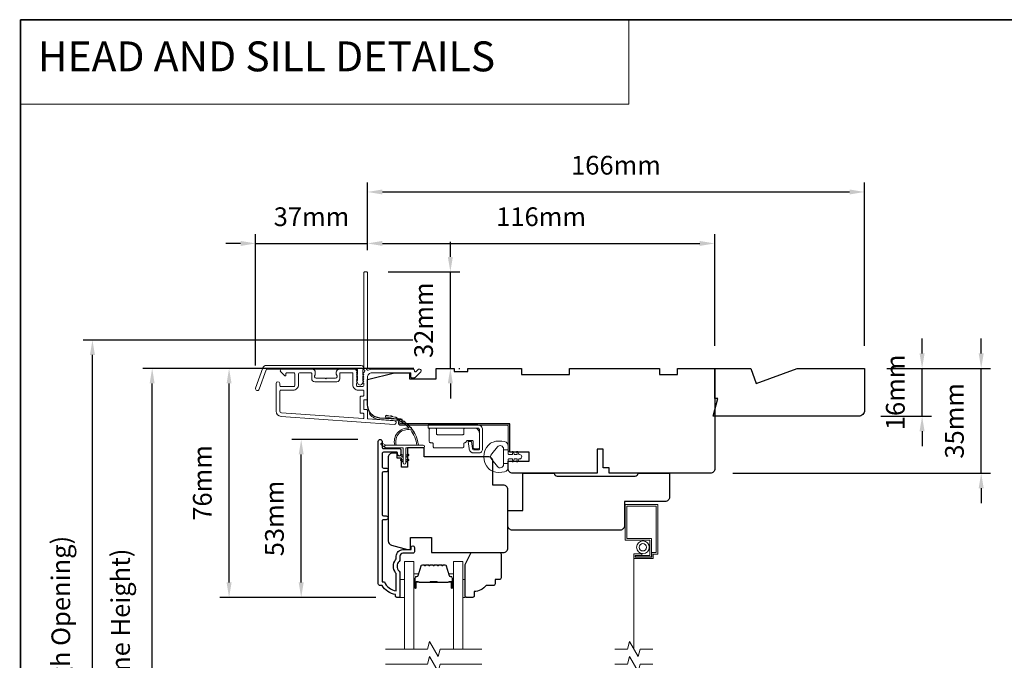
# Model space of a CAD drawing. Extents: x 3539 to 9193, y 3399 to 5942.
# Drawn here: x 3798 to 4126, y 5188 to 5402 of the extents above; entities that cross this region are included whole.
import ezdxf

# ---------------------------------------------------------------- set-up
doc = ezdxf.new("R2010")
doc.units = 0
doc.header["$LTSCALE"] = 250
doc.header["$MEASUREMENT"] = 0
doc.header["$PDMODE"] = 3
doc.header["$PDSIZE"] = -2
doc.linetypes.add('HIDDEN', pattern=[0.375, 0.25, -0.125])
doc.linetypes.add('HIDDEN2', pattern=[0.1875, 0.125, -0.0625])
doc.layers.get('DEFPOINTS').update_dxf_attribs({"color": 2, "linetype": 'CONTINUOUS'})
for name, color, linetype, lineweight in [('1', 1, 'CONTINUOUS', 13), ('5', 7, 'HIDDEN', 9), ('6', 6, 'CONTINUOUS', 5), ('7', 7, 'CONTINUOUS', 9), ('8', 7, 'CONTINUOUS', 35), ('Butal', 9, 'CONTINUOUS', 15), ('Dimensions', 2, 'CONTINUOUS', 15), ('Frame & Sash Cladding', 3, 'CONTINUOUS', 15), ('Glass', 1, 'CONTINUOUS', 15), ('Hinge', 5, 'CONTINUOUS', 15), ('Jamb Liner', 230, 'CONTINUOUS', 9), ('Screen', 40, 'HIDDEN2', 9), ('Spacer Bar', 1, 'CONTINUOUS', 9), ('Sreen Frame', 30, 'CONTINUOUS', 9), ('Veneer', 7, 'CONTINUOUS', 5), ('Weather-Strip', 6, 'CONTINUOUS', 9), ('Wood', 7, 'CONTINUOUS', 25)]:
    doc.layers.add(name, color=color, linetype=linetype, lineweight=lineweight)
doc.layers.add('3', color=3, linetype='CONTINUOUS')
doc.styles.add('BOLD', font='txt')
doc.styles.add('ROMANS', font='romans')
doc.dimstyles.new('LWDEC', dxfattribs={"dimscale": 20, "dimtxt": 2.5, "dimasz": 2, "dimexe": 1.25, "dimexo": 3, "dimgap": 2, "dimtad": 1, "dimtoh": 1, "dimdec": 0, "dimzin": 11, "dimdsep": 46, "dimtxsty": 'ROMANS', "dimcen": 0, "dimdle": 1.5, "dimazin": 0, "dimtfac": 1, "dimtdec": 0, "dimtix": 1, "dimtmove": 0, "dimatfit": 3, "dimfxl": 1.25, "dimtzin": 0, "dimarcsym": 0})

# ---------------------------------------------------------------- blocks, each defined once
blk = doc.blocks.new('2800C')
at = {"layer": 'Veneer'}
blk.add_lwpolyline([(24.61, 4.5), (27.61, 4.5), (27.61, 3), (29.31, 3), (29.31, 1.5, -0.414214), (27.81, 0), (0, 0, -0.339454), (-1.45, 1.11), (-2.89, 6.5), (-2.89, 7.5), (-0.89, 7.5), (1.11, 7.5), (1.11, 14.5), (-3.89, 14.5), (-3.89, 38.5, -0.414214), (-2.39, 40), (17.11, 40, -0.414214), (18.61, 38.5), (18.61, 35), (26.61, 35, -0.414214), (28.11, 33.5), (28.11, 12), (31.11, 12), (31.11, 6.5), (24.61, 6.5), (24.61, 4.5), (24.61, 4.5)], format="xyb", dxfattribs=at)
blk = doc.blocks.new('*D67')
at = {"layer": 'DEFPOINTS', "color": 0, "transparency": 16777216}
for p in [(3891.55, 5261.55), (3917.93, 5261.55), (3923.93, 5208.8)]:
    blk.add_point(p, dxfattribs=at)
at = {"layer": 'Dimensions', "color": 0, "lineweight": -2, "transparency": 16777216}
for p, q in [((3910.43, 5261.55), (3888.43, 5261.55)), ((3891.55, 5213.8), (3891.55, 5256.55)), ((3916.43, 5208.8), (3888.43, 5208.8))]:
    blk.add_line(p, q, dxfattribs=at)
at = {"layer": 'Dimensions', "color": 0, "transparency": 16777216}
for points in [[(3890.72, 5256.55), (3892.39, 5256.55), (3891.55, 5261.55)], [(3890.72, 5213.8), (3892.39, 5213.8), (3891.55, 5208.8)]]:
    blk.add_solid(points, dxfattribs=at)
at = {"layer": 'Dimensions', "color": 0, "transparency": 16777216, "insert": (3883.43, 5235.18), "char_height": 6.25, "attachment_point": 5, "rotation": 90, "style": 'ROMANS'}
blk.add_mtext('53mm', dxfattribs=at)
blk = doc.blocks.new('*D69')
at = {"layer": 'DEFPOINTS', "color": 0, "transparency": 16777216}
for p in [(3867.47, 5285.3), (3936.68, 5285.3), (3923.93, 5208.8)]:
    blk.add_point(p, dxfattribs=at)
at = {"layer": 'Dimensions', "color": 0, "lineweight": -2, "transparency": 16777216}
for p, q in [((3929.18, 5285.3), (3864.35, 5285.3)), ((3867.47, 5213.8), (3867.47, 5280.3)), ((3916.43, 5208.8), (3864.35, 5208.8))]:
    blk.add_line(p, q, dxfattribs=at)
at = {"layer": 'Dimensions', "color": 0, "transparency": 16777216}
for points in [[(3866.64, 5280.3), (3868.3, 5280.3), (3867.47, 5285.3)], [(3866.64, 5213.8), (3868.3, 5213.8), (3867.47, 5208.8)]]:
    blk.add_solid(points, dxfattribs=at)
at = {"layer": 'Dimensions', "color": 0, "transparency": 16777216, "insert": (3859.35, 5247.05), "char_height": 6.25, "attachment_point": 5, "rotation": 90, "style": 'ROMANS'}
blk.add_mtext('76mm', dxfattribs=at)
blk = doc.blocks.new('*D70')
at = {"layer": 'DEFPOINTS', "color": 0, "transparency": 16777216}
for p in [(3913.68, 5327.05), (3913.68, 5317.3), (3876.33, 5278.76)]:
    blk.add_point(p, dxfattribs=at)
at = {"layer": 'Dimensions', "color": 0, "lineweight": -2, "transparency": 16777216}
for p, q in [((3876.33, 5286.26), (3876.33, 5330.17)), ((3913.68, 5324.8), (3913.68, 5330.17)), ((3871.33, 5327.05), (3866.33, 5327.05)), ((3876.33, 5327.05), (3913.68, 5327.05)), ((3918.68, 5327.05), (3923.68, 5327.05))]:
    blk.add_line(p, q, dxfattribs=at)
at = {"layer": 'Dimensions', "color": 0, "transparency": 16777216}
for points in [[(3871.33, 5327.88), (3871.33, 5326.22), (3876.33, 5327.05)], [(3918.68, 5327.88), (3918.68, 5326.22), (3913.68, 5327.05)]]:
    blk.add_solid(points, dxfattribs=at)
at = {"layer": 'Dimensions', "color": 0, "transparency": 16777216, "insert": (3895, 5335.17), "char_height": 6.25, "attachment_point": 5, "style": 'ROMANS'}
blk.add_mtext('37mm', dxfattribs=at)
blk = doc.blocks.new('*D71')
at = {"layer": 'DEFPOINTS', "color": 0, "transparency": 16777216}
for p in [(4029.68, 5327.05), (3913.68, 5317.3), (4029.68, 5285.3)]:
    blk.add_point(p, dxfattribs=at)
at = {"layer": 'Dimensions', "color": 0, "lineweight": -2, "transparency": 16777216}
for p, q in [((3913.68, 5324.8), (3913.68, 5330.17)), ((4029.68, 5292.8), (4029.68, 5330.17)), ((3918.68, 5327.05), (4024.68, 5327.05))]:
    blk.add_line(p, q, dxfattribs=at)
at = {"layer": 'Dimensions', "color": 0, "transparency": 16777216}
for points in [[(3918.68, 5327.88), (3918.68, 5326.22), (3913.68, 5327.05)], [(4024.68, 5327.88), (4024.68, 5326.22), (4029.68, 5327.05)]]:
    blk.add_solid(points, dxfattribs=at)
at = {"layer": 'Dimensions', "color": 0, "transparency": 16777216, "insert": (3971.68, 5335.17), "char_height": 6.25, "attachment_point": 5, "style": 'ROMANS'}
blk.add_mtext('116mm', dxfattribs=at)
blk = doc.blocks.new('*D72')
at = {"layer": 'DEFPOINTS', "color": 0, "transparency": 16777216}
for p in [(3913.08, 5317.55), (3941.37, 5317.55), (3936.68, 5285.3)]:
    blk.add_point(p, dxfattribs=at)
at = {"layer": 'Dimensions', "color": 0, "lineweight": -2, "transparency": 16777216}
for p, q in [((3941.37, 5322.55), (3941.37, 5327.55)), ((3920.58, 5317.55), (3944.49, 5317.55)), ((3941.37, 5285.3), (3941.37, 5317.55)), ((3944.18, 5285.3), (3944.49, 5285.3)), ((3941.37, 5280.3), (3941.37, 5275.3))]:
    blk.add_line(p, q, dxfattribs=at)
at = {"layer": 'Dimensions', "color": 0, "transparency": 16777216}
for points in [[(3940.53, 5322.55), (3942.2, 5322.55), (3941.37, 5317.55)], [(3940.53, 5280.3), (3942.2, 5280.3), (3941.37, 5285.3)]]:
    blk.add_solid(points, dxfattribs=at)
at = {"layer": 'Dimensions', "color": 0, "transparency": 16777216, "insert": (3933.24, 5301.42), "char_height": 6.25, "attachment_point": 5, "rotation": 90, "style": 'ROMANS'}
blk.add_mtext('32mm', dxfattribs=at)
blk = doc.blocks.new('*D73')
at = {"layer": 'DEFPOINTS', "color": 0, "transparency": 16777216}
for p in [(4079.68, 5285.3), (4118.66, 5285.3), (4028.18, 5250.3)]:
    blk.add_point(p, dxfattribs=at)
at = {"layer": 'Dimensions', "color": 0, "lineweight": -2, "transparency": 16777216}
for p, q in [((4118.66, 5290.3), (4118.66, 5295.3)), ((4087.18, 5285.3), (4121.78, 5285.3)), ((4118.66, 5250.3), (4118.66, 5285.3)), ((4035.68, 5250.3), (4121.78, 5250.3)), ((4118.66, 5245.3), (4118.66, 5240.3))]:
    blk.add_line(p, q, dxfattribs=at)
at = {"layer": 'Dimensions', "color": 0, "transparency": 16777216}
for points in [[(4117.82, 5290.3), (4119.49, 5290.3), (4118.66, 5285.3)], [(4117.82, 5245.3), (4119.49, 5245.3), (4118.66, 5250.3)]]:
    blk.add_solid(points, dxfattribs=at)
at = {"layer": 'Dimensions', "color": 0, "transparency": 16777216, "insert": (4110.53, 5267.8), "char_height": 6.25, "attachment_point": 5, "rotation": 90, "style": 'ROMANS'}
blk.add_mtext('35mm', dxfattribs=at)
blk = doc.blocks.new('*D76')
at = {"layer": 'DEFPOINTS', "color": 0, "transparency": 16777216}
for p in [(3841.78, 5285.3), (3936.68, 5285.3), (3936.68, 5087.8)]:
    blk.add_point(p, dxfattribs=at)
at = {"layer": 'Dimensions', "color": 0, "lineweight": -2, "transparency": 16777216}
for p, q in [((3929.18, 5285.3), (3838.65, 5285.3)), ((3841.78, 5092.8), (3841.78, 5280.3)), ((3929.18, 5087.8), (3838.65, 5087.8))]:
    blk.add_line(p, q, dxfattribs=at)
at = {"layer": 'Dimensions', "color": 0, "transparency": 16777216}
for points in [[(3840.94, 5280.3), (3842.61, 5280.3), (3841.78, 5285.3)], [(3840.94, 5092.8), (3842.61, 5092.8), (3841.78, 5087.8)]]:
    blk.add_solid(points, dxfattribs=at)
at = {"layer": 'Dimensions', "color": 0, "transparency": 16777216, "insert": (3832.02, 5186.55), "char_height": 6.25, "attachment_point": 5, "rotation": 90, "style": 'ROMANS'}
blk.add_mtext('F.H. (Frame Height)', dxfattribs=at)
blk = doc.blocks.new('*D77')
at = {"layer": 'DEFPOINTS', "color": 0, "transparency": 16777216}
for p in [(3821.84, 5294.79), (3936.34, 5294.79), (3936.68, 5078.3)]:
    blk.add_point(p, dxfattribs=at)
at = {"layer": 'Dimensions', "color": 0, "lineweight": -2, "transparency": 16777216}
for p, q in [((3928.84, 5294.79), (3818.71, 5294.79)), ((3821.84, 5083.3), (3821.84, 5289.79)), ((3929.18, 5078.3), (3818.71, 5078.3))]:
    blk.add_line(p, q, dxfattribs=at)
at = {"layer": 'Dimensions', "color": 0, "transparency": 16777216}
for points in [[(3821.01, 5289.79), (3822.67, 5289.79), (3821.84, 5294.79)], [(3821.01, 5083.3), (3822.67, 5083.3), (3821.84, 5078.3)]]:
    blk.add_solid(points, dxfattribs=at)
at = {"layer": 'Dimensions', "color": 0, "transparency": 16777216, "insert": (3812.08, 5186.54), "char_height": 6.25, "attachment_point": 5, "rotation": 90, "style": 'ROMANS'}
blk.add_mtext('R.O. (Rough Opening)', dxfattribs=at)
blk = doc.blocks.new('*D84')
at = {"layer": 'DEFPOINTS', "color": 0, "transparency": 16777216}
for p in [(4079.68, 5285.3), (4098.92, 5285.3), (4077.68, 5269.3)]:
    blk.add_point(p, dxfattribs=at)
at = {"layer": 'Dimensions', "color": 0, "lineweight": -2, "transparency": 16777216}
for p, q in [((4098.92, 5290.3), (4098.92, 5295.3)), ((4087.18, 5285.3), (4102.04, 5285.3)), ((4098.92, 5269.3), (4098.92, 5285.3)), ((4085.18, 5269.3), (4102.04, 5269.3)), ((4098.92, 5264.3), (4098.92, 5259.3))]:
    blk.add_line(p, q, dxfattribs=at)
at = {"layer": 'Dimensions', "color": 0, "transparency": 16777216}
for points in [[(4098.08, 5290.3), (4099.75, 5290.3), (4098.92, 5285.3)], [(4098.08, 5264.3), (4099.75, 5264.3), (4098.92, 5269.3)]]:
    blk.add_solid(points, dxfattribs=at)
at = {"layer": 'Dimensions', "color": 0, "transparency": 16777216, "insert": (4090.79, 5277.3), "char_height": 6.25, "attachment_point": 5, "rotation": 90, "style": 'ROMANS'}
blk.add_mtext('16mm', dxfattribs=at)
blk = doc.blocks.new('*D116')
at = {"layer": 'DEFPOINTS', "color": 0, "transparency": 16777216}
for p in [(4079.68, 5344.24), (3913.68, 5317.3), (4079.68, 5285.3)]:
    blk.add_point(p, dxfattribs=at)
at = {"layer": 'Dimensions', "color": 0, "lineweight": -2, "transparency": 16777216}
for p, q in [((3913.68, 5324.8), (3913.68, 5347.37)), ((4079.68, 5292.8), (4079.68, 5347.37)), ((3918.68, 5344.24), (4074.68, 5344.24))]:
    blk.add_line(p, q, dxfattribs=at)
at = {"layer": 'Dimensions', "color": 0, "transparency": 16777216}
for points in [[(3918.68, 5345.07), (3918.68, 5343.41), (3913.68, 5344.24)], [(4074.68, 5345.07), (4074.68, 5343.41), (4079.68, 5344.24)]]:
    blk.add_solid(points, dxfattribs=at)
at = {"layer": 'Dimensions', "color": 0, "transparency": 16777216, "insert": (3996.68, 5352.37), "char_height": 6.25, "attachment_point": 5, "style": 'ROMANS'}
blk.add_mtext('166mm', dxfattribs=at)

msp = doc.modelspace()

# ---------------------------------------------------------------- linework, layer by layer
at = {"layer": '1', "linetype": 'Continuous'}
msp.add_lwpolyline([(3797.77, 5401.79), (4000.94, 5401.79), (4000.94, 5373.55), (3797.77, 5373.55)], close=True, dxfattribs=at)
at = {"layer": '1'}
for points in [[(3928.13, 5264.74, 0.171884), (3928.1, 5264.76, 0.583171), (3923.32, 5259.7), (3922.8, 5259.7, -0.519556), (3927.5, 5265.36, 0.678594), (3927.54, 5265.45, 0.207743), (3919.77, 5268.99, -0.408958), (3919.72, 5269.04), (3919.72, 5269.44, -0.419299), (3919.78, 5269.49, -0.372378), (3930.71, 5259.7), (3930.2, 5259.7, 0.12941)], [(3920.57, 5269.45, 0.017679), (3919.78, 5269.49, -0.455609)], [(3922.11, 5269.2, 0.017638), (3921.33, 5269.35, -0.446077)], [(3923.6, 5268.74, 0.017587), (3922.86, 5269, -0.436338)], [(3925.02, 5268.08, 0.017526), (3924.32, 5268.44, -0.426583)], [(3926.33, 5267.23, 0.017456), (3925.69, 5267.68, -0.416994)], [(3927.51, 5266.2, 0.01738), (3926.94, 5266.74, -0.407743)], [(3928.54, 5265.02, 0.017298), (3928.05, 5265.63, -0.39899)], [(3929.39, 5263.71, 0.017215), (3928.99, 5264.37, -0.390882)], [(3919.81, 5259.7), (3918.58, 5260.29, 1), (3918.32, 5259.75), (3919.56, 5258.88, -0.732951)], [(3925.09, 5256.6), (3925.63, 5256.22), (3925.63, 5255.6), (3924.8, 5256.18, -1)], [(3925.09, 5254.95), (3925.63, 5254.57), (3925.63, 5253.95), (3924.8, 5254.53, -1)], [(3927.08, 5256.6), (3926.53, 5256.22), (3926.53, 5255.6), (3927.37, 5256.18, 1)], [(3927.08, 5254.95), (3926.53, 5254.57), (3926.53, 5253.95), (3927.37, 5254.53, 1)]]:
    msp.add_lwpolyline(points, format="xyb", close=True, dxfattribs=at)
at = {"layer": '3'}
msp.add_lwpolyline([(3919.95, 5234.77), (3919.05, 5234.77, 0.414215), (3918.55, 5234.27), (3918.55, 5214.05), (3919.34, 5214.05, 0.283226), (3923.3, 5211.03), (3923.3, 5216.43, 0.165436), (3923.1, 5217.04, -0.340182), (3923.1, 5221.41, 0.165436), (3923.3, 5222.02), (3923.3, 5222.55, -0.414214), (3925.55, 5224.8), (3928.25, 5224.8), (3928.25, 5225.5, -1), (3929.35, 5225.5), (3929.35, 5224.05, -0.414214), (3928.85, 5223.55), (3925.55, 5223.55, 0.414214), (3924.55, 5222.55), (3924.55, 5221.55, -0.196124), (3924.27, 5220.86, 0.40794), (3924.27, 5217.6, -0.196124), (3924.55, 5216.9), (3924.55, 5209.05, -0.414214), (3924.3, 5208.8), (3923.55, 5208.8, -0.414214), (3923.05, 5209.3), (3923.05, 5209.8, -0.238125), (3918.55, 5212.8), (3917.85, 5212.8, -0.414214), (3917.3, 5213.35), (3917.3, 5260.93, -1), (3918.55, 5260.93), (3918.55, 5259.05, 0.415215), (3919.05, 5258.54), (3924.3, 5258.54, -0.415909), (3924.85, 5257.99), (3924.85, 5256.59, -1), (3923.75, 5256.59), (3923.75, 5257.1, 0.414213), (3923.55, 5257.3), (3919.05, 5257.3, 0.414214), (3918.55, 5256.8), (3918.55, 5252.51, 0.415216), (3919.05, 5252), (3919.95, 5252, -1), (3919.95, 5250.76), (3919.05, 5250.76, 0.414213), (3918.55, 5250.26), (3918.55, 5236.51, 0.414212), (3919.05, 5236.01), (3919.95, 5236.01, -1)], format="xyb", close=True, dxfattribs=at)
at = {"layer": '6'}
msp.add_lwpolyline([(3926.53, 5253.75), (3926.53, 5258.8), (3932.27, 5258.8, 1), (3932.27, 5259.7), (3919.81, 5259.7, 1), (3919.81, 5258.8), (3925.63, 5258.8), (3925.63, 5253.75, 1)], format="xyb", close=True, dxfattribs=at)
for points in [[(3924.55, 5208.8), (3926.05, 5208.8), (3926.05, 5214.8), (3924.55, 5214.8)], [(3945.55, 5214.8), (3946.31, 5214.8), (3946.31, 5208.8), (3945.55, 5208.8)]]:
    msp.add_lwpolyline(points, close=True, dxfattribs=at)
at = {"layer": '7', "flags": 128}
for points in [[(3951.9, 5191.55), (3937.92, 5191.55), (3937.25, 5189.05), (3934.36, 5194.05), (3933.69, 5191.55), (3919.7, 5191.55)], [(3951.9, 5186.55), (3937.92, 5186.55), (3937.25, 5184.05), (3934.36, 5189.05), (3933.69, 5186.55), (3919.7, 5186.55)]]:
    msp.add_lwpolyline(points, dxfattribs=at)
at = {"layer": '7'}
for points in [[(4008.96, 5191.55), (4004.72, 5191.55), (4004.05, 5189.05), (4001.16, 5194.05), (4000.49, 5191.55), (3996.26, 5191.55)], [(4008.96, 5186.55), (4004.72, 5186.55), (4004.05, 5184.05), (4001.16, 5189.05), (4000.49, 5186.55), (3996.26, 5186.55)]]:
    msp.add_lwpolyline(points, dxfattribs=at)
at = {"layer": '8', "linetype": 'Continuous'}
msp.add_lwpolyline([(3797.77, 5401.79), (4463.51, 5401.79), (4463.51, 4967.87), (3797.77, 4967.87)], close=True, dxfattribs=at)
at = {"layer": 'Butal'}
for points in [[(3929.15, 5212.24), (3929.15, 5216.42, -0.414214), (3929.4, 5216.67), (3930.73, 5216.67), (3930.54, 5216.06, -0.329751), (3930.18, 5215.79), (3930.06, 5215.79, 0.414214), (3929.55, 5215.28), (3929.55, 5211.99), (3929.4, 5211.99, -0.414214)], [(3942.45, 5212.24), (3942.45, 5216.42, 0.414214), (3942.2, 5216.67), (3940.88, 5216.67), (3941.06, 5216.06, 0.329751), (3941.42, 5215.79), (3941.54, 5215.79, -0.414214), (3942.05, 5215.28), (3942.05, 5211.99), (3942.2, 5211.99, 0.414214)]]:
    msp.add_lwpolyline(points, format="xyb", close=True, dxfattribs=at)
at = {"layer": 'Frame & Sash Cladding'}
for points in [[(3912.29, 5283.78, 0.381966), (3912.29, 5283.44), (3912.48, 5283.24), (3912.29, 5283.03, 0.381966), (3912.29, 5282.69), (3912.48, 5282.49), (3912.29, 5282.28, 0.381966), (3912.29, 5281.94), (3912.48, 5281.74), (3912.29, 5281.53, 0.381966), (3912.29, 5281.19), (3912.48, 5280.99), (3912.29, 5280.78, 0.381966), (3912.29, 5280.44), (3912.48, 5280.24), (3912.48, 5279.75, -0.414214), (3911.98, 5279.25), (3910.48, 5279.25, -0.414214), (3909.98, 5279.75), (3909.98, 5280.24), (3910.16, 5280.44, 0.381966), (3910.16, 5280.78), (3909.98, 5280.99), (3910.16, 5281.19, 0.381966), (3910.16, 5281.53), (3909.98, 5281.74), (3910.16, 5281.94, 0.381966), (3910.16, 5282.28), (3909.98, 5282.49), (3910.16, 5282.69, 0.381966), (3910.16, 5283.03), (3909.98, 5283.24), (3910.16, 5283.44, 0.381966), (3910.16, 5283.78), (3909.98, 5283.99), (3910.16, 5284.19, 0.381966), (3910.16, 5284.53), (3909.85, 5284.88, 0.213422), (3909.48, 5285.05), (3904.27, 5285.05, 0.414214), (3903.27, 5284.05), (3903.27, 5283.33, 0.239932), (3903.38, 5283.13, -0.72633), (3903.02, 5282.05), (3900.02, 5282.05), (3899.77, 5281.8), (3899.52, 5282.05), (3896.52, 5282.05, -0.72633), (3896.17, 5283.13, 0.239932), (3896.27, 5283.33), (3896.27, 5284.05, 0.414214), (3895.27, 5285.05), (3885.07, 5285.05, 0.668179), (3884.72, 5284.19), (3886.05, 5282.87, 0.668179), (3886.47, 5283.04), (3886.47, 5283.6, -0.414214), (3886.72, 5283.85), (3888.97, 5283.85, -0.414214), (3889.47, 5283.35), (3889.47, 5279.75, -0.414214), (3888.97, 5279.25), (3884.87, 5279.25, -0.414214), (3884.37, 5279.75), (3884.37, 5280.25, 1), (3883.17, 5280.25), (3883.17, 5271.05, 0.39391), (3884.85, 5269.25), (3922.63, 5266.61, 1), (3922.72, 5267.81), (3913.91, 5268.42, -0.39391), (3913.68, 5268.67), (3913.68, 5271.28, 0.414214), (3913.43, 5271.53), (3912.72, 5271.53, -0.414214), (3912.47, 5271.78), (3912.47, 5274.6, -0.414214), (3912.72, 5274.85), (3913.43, 5274.85, 0.414214), (3913.68, 5275.1), (3913.68, 5282.35, -0.414214), (3915.18, 5283.85), (3928.17, 5283.85), (3928.17, 5282.45, 0.414214), (3928.42, 5282.2), (3929.43, 5282.2, 0.198912), (3929.61, 5282.27), (3931.53, 5284.19, 0.668179), (3931.17, 5285.05), (3930.79, 5285.05, 0.198912), (3930.62, 5284.97), (3929.85, 5284.21, -0.68058), (3929.43, 5284.39, 0.424236), (3928.8, 5285.05), (3915.18, 5285.05, 0.117683), (3913.96, 5284.75, -1.114225), (3913.68, 5285.5), (3913.68, 5317.3, 0.414214), (3913.43, 5317.55), (3912.73, 5317.55, 0.414214), (3912.48, 5317.3), (3912.48, 5284.86, -0.561267), (3912.67, 5284.21)], [(3879.95, 5286.3), (3911.62, 5286.3, -0.6885), (3912.12, 5284.99), (3912.12, 5283.27, -0.520567), (3912.27, 5283.07), (3912.12, 5282.68), (3912.12, 5281.27, -0.520567), (3912.27, 5281.07), (3911.98, 5280.27, -0.700208), (3910.47, 5280.27), (3910.18, 5281.07, -0.520567), (3910.32, 5281.27), (3910.32, 5282.68), (3910.18, 5283.07, -0.520567), (3910.32, 5283.27), (3910.32, 5284.8, 0.414214), (3910.07, 5285.05), (3880.12, 5285.05, 0.315299), (3879.89, 5284.88), (3877.51, 5278.33, -1), (3876.33, 5278.76), (3878.77, 5285.47, -0.315299)], [(3904.47, 5283.6, -0.414214), (3904.72, 5283.85), (3908.53, 5283.85, -0.414214), (3908.78, 5283.6), (3908.78, 5279.85, 0.414214), (3910.58, 5278.05), (3912.23, 5278.05, -0.414214), (3912.48, 5277.8), (3912.48, 5276.3, -0.414214), (3912.23, 5276.05), (3911.52, 5276.05, 0.414214), (3911.27, 5275.8), (3911.27, 5270.58, 0.414214), (3911.52, 5270.33), (3912.22, 5270.33, -0.414214), (3912.47, 5270.08), (3912.47, 5268.79, -0.434812), (3912.21, 5268.54), (3884.93, 5270.45, -0.39391), (3884.37, 5271.05), (3884.37, 5277.55, -0.414214), (3884.87, 5278.05), (3888.87, 5278.05, 0.414214), (3890.67, 5279.85), (3890.67, 5283.35, -0.414214), (3891.17, 5283.85), (3894.82, 5283.85, -0.414214), (3895.07, 5283.6), (3895.07, 5281.85, 0.414214), (3896.07, 5280.85), (3903.47, 5280.85, 0.414214), (3904.47, 5281.85)]]:
    msp.add_lwpolyline(points, format="xyb", close=True, dxfattribs=at)
at = {"layer": 'Glass', "color": 1}
for points in [[(3926.05, 5191.55), (3926.05, 5220.8), (3929.15, 5220.8), (3929.15, 5191.55)], [(3945.55, 5191.55), (3945.55, 5220.8), (3942.45, 5220.8), (3942.45, 5191.55)]]:
    msp.add_lwpolyline(points, dxfattribs=at)
at = {"layer": 'Hinge', "color": 150, "linetype": 'Continuous'}
for points in [[(3950.57, 5266.42, -0.414214), (3952.14, 5264.85), (3952.14, 5263.88), (3952.14, 5262.87), (3952.14, 5261.85), (3952.14, 5258.32, -0.414214), (3950.87, 5257.05), (3949.13, 5257.05, -0.372717), (3947.7, 5258.29), (3947.65, 5258.6), (3947.32, 5260.89), (3948.39, 5260.89), (3948.72, 5258.6), (3948.74, 5258.44, 0.372717), (3949.12, 5258.12), (3950.69, 5258.12, 0.414214), (3951.08, 5258.5), (3951.08, 5263.7), (3951.08, 5263.88), (3951.08, 5264.85, 0.414214), (3950.57, 5265.36), (3949.42, 5265.36), (3946.28, 5265.36), (3944.12, 5265.36), (3933.91, 5265.36), (3933.91, 5266.42), (3944.12, 5266.42), (3946.61, 5266.42), (3950.57, 5266.42)], [(3949.42, 5265.36, -0.414214), (3951.08, 5263.7), (3951.08, 5258.85, -0.414214), (3950.69, 5258.47), (3949.37, 5258.47, -0.414214), (3948.99, 5258.85), (3948.99, 5260.86, 0.414214), (3948.61, 5261.24), (3947.01, 5261.24), (3946.41, 5260.6, -0.184347), (3946.17, 5260.48, 0.38822), (3945.82, 5260.1), (3945.82, 5259.16, -0.414214), (3945.44, 5258.78), (3940.74, 5258.78), (3936.32, 5258.78), (3936.04, 5258.78, -0.414214), (3935.66, 5259.16), (3935.66, 5260.1, 0.414214), (3935.28, 5260.48), (3934.72, 5260.48, -0.414214), (3934.34, 5260.86), (3934.34, 5264.97, -0.414214), (3934.72, 5265.36), (3936.37, 5265.36, -0.414214), (3936.75, 5264.97), (3936.75, 5263.53, 0.414214), (3937.13, 5263.15), (3945.51, 5263.15, 0.414214), (3945.89, 5263.53), (3945.89, 5265.11, -0.414214), (3946.14, 5265.36), (3949.42, 5265.36)]]:
    msp.add_lwpolyline(points, format="xyb", dxfattribs=at)
at = {"layer": 'Jamb Liner'}
msp.add_lwpolyline([(3924.03, 5267.57, 0.39391), (3923.79, 5267.82), (3917.83, 5268.23, -0.19617), (3914.44, 5269.9, -1), (3914.81, 5270.23, 0.19617), (3917.86, 5268.73), (3923.83, 5268.31, -0.39391), (3924.53, 5267.57), (3924.53, 5267.07, 0.414214), (3924.78, 5266.82), (3960.43, 5266.82, -0.414214), (3961.18, 5266.07), (3961.18, 5257.82, -1), (3960.68, 5257.82), (3960.68, 5266.07, 0.414214), (3960.43, 5266.32), (3924.78, 5266.32, -0.414214), (3924.03, 5267.07)], format="xyb", close=True, dxfattribs=at)
at = {"layer": 'Screen'}
msp.add_line((4002.61, 5191.55), (4002.61, 5225.55), dxfattribs=at)
at = {"layer": 'Spacer Bar'}
for points in [[(3934.62, 5219.67, 0.226277), (3934.52, 5219.62), (3934.45, 5219.54, -0.476976), (3934.26, 5219.54), (3934.19, 5219.62, 0.226277), (3934.09, 5219.67), (3933.17, 5219.67, 0.226277), (3933.08, 5219.62), (3933.01, 5219.54, -0.476976), (3932.81, 5219.54), (3932.74, 5219.62, 0.226277), (3932.64, 5219.67), (3932.02, 5219.67, 0.329751), (3931.54, 5219.32), (3930.54, 5216.06, -0.329751), (3930.17, 5215.78), (3930.05, 5215.78, 0.414214), (3929.55, 5215.28), (3929.55, 5211.99, 1), (3929.94, 5211.99), (3929.94, 5213.86, -0.414214), (3930.09, 5214.01), (3930.6, 5214.01), (3930.6, 5214.12), (3930.12, 5214.12, 0.414214), (3929.82, 5213.82), (3929.82, 5211.99, -1), (3929.67, 5211.99), (3929.67, 5215.28, -0.414214), (3930.05, 5215.67), (3930.17, 5215.67, 0.329751), (3930.65, 5216.02), (3931.65, 5219.28, -0.329751), (3932.02, 5219.56), (3932.64, 5219.56, -0.226277), (3932.65, 5219.55), (3932.72, 5219.47, 0.476976), (3933.1, 5219.47), (3933.16, 5219.55, -0.226277), (3933.17, 5219.56), (3934.09, 5219.56, -0.226277), (3934.1, 5219.55), (3934.17, 5219.47, 0.476976), (3934.54, 5219.47), (3934.61, 5219.55, -0.226277), (3934.62, 5219.56), (3935.54, 5219.56, -0.256633), (3935.55, 5219.55), (3935.62, 5219.47, 0.476976), (3935.99, 5219.47), (3936.06, 5219.55, -0.226277), (3936.07, 5219.56), (3936.98, 5219.56, -0.256633), (3936.99, 5219.55), (3937.06, 5219.47, 0.476976), (3937.44, 5219.47), (3937.51, 5219.55, -0.226277), (3937.52, 5219.56), (3938.43, 5219.56, -0.256633), (3938.44, 5219.55), (3938.51, 5219.47, 0.476976), (3938.89, 5219.47), (3938.96, 5219.55, -0.226277), (3938.97, 5219.56), (3939.59, 5219.56, -0.329751), (3939.96, 5219.28), (3940.96, 5216.02, 0.329751), (3941.43, 5215.67), (3941.55, 5215.67, -0.414214), (3941.94, 5215.28), (3941.94, 5211.99, -1), (3941.79, 5211.99), (3941.79, 5213.82, 0.414214), (3941.49, 5214.12), (3941.01, 5214.12), (3941.01, 5214.01), (3941.52, 5214.01, -0.414214), (3941.67, 5213.86), (3941.67, 5211.99, 1), (3942.05, 5211.99), (3942.05, 5215.28, 0.414214), (3941.55, 5215.78), (3941.43, 5215.78, -0.329751), (3941.06, 5216.06), (3940.07, 5219.32, 0.329751), (3939.59, 5219.67), (3938.97, 5219.67, 0.226277), (3938.87, 5219.62), (3938.8, 5219.54, -0.476976), (3938.6, 5219.54), (3938.53, 5219.62, 0.226277), (3938.43, 5219.67), (3937.52, 5219.67, 0.226277), (3937.42, 5219.62), (3937.35, 5219.54, -0.476976), (3937.15, 5219.54), (3937.08, 5219.62, 0.226277), (3936.98, 5219.67), (3936.07, 5219.67, 0.226277), (3935.97, 5219.62), (3935.9, 5219.54, -0.476976), (3935.7, 5219.54), (3935.64, 5219.62, 0.226277), (3935.54, 5219.67)], [(3930.15, 5213.95), (3930.79, 5213.95, -0.22907), (3930.95, 5213.88, 0.224481), (3931.08, 5213.82), (3934.36, 5213.82, 0.28964), (3934.53, 5213.92, -0.272736), (3934.75, 5214.07), (3936.86, 5214.07, -0.272736), (3937.08, 5213.92, 0.28964), (3937.24, 5213.82), (3940.52, 5213.82, 0.224481), (3940.66, 5213.88, -0.22907), (3940.82, 5213.95), (3941.45, 5213.95), (3941.45, 5214.01), (3940.82, 5214.01, 0.228585), (3940.62, 5213.91, -0.224481), (3940.52, 5213.87), (3937.24, 5213.87, -0.28964), (3937.13, 5213.94, 0.274141), (3936.86, 5214.12), (3934.75, 5214.12, 0.274141), (3934.48, 5213.94, -0.28964), (3934.36, 5213.87), (3931.08, 5213.87, -0.224481), (3930.99, 5213.91, 0.228585), (3930.79, 5214.01), (3930.15, 5214.01)]]:
    msp.add_lwpolyline(points, format="xyb", close=True, dxfattribs=at)
msp.add_lwpolyline([(3934.37, 5213.87, -0.001885), (3934.36, 5213.87), (3931.08, 5213.87, -0.224481), (3930.99, 5213.91, 0.228585), (3930.79, 5214.01), (3930.15, 5214.01), (3930.15, 5213.95), (3930.79, 5213.95, -0.22907), (3930.95, 5213.88, 0.224481), (3931.08, 5213.82), (3934.36, 5213.82, -0.214245), (3934.4, 5213.8, 0.214245), (3934.53, 5213.74), (3937.07, 5213.74, 0.214245), (3937.21, 5213.8, -0.214245), (3937.24, 5213.82), (3940.52, 5213.82, 0.224481), (3940.66, 5213.88, -0.22907), (3940.82, 5213.95), (3941.45, 5213.95), (3941.45, 5214.01), (3940.82, 5214.01, 0.228585), (3940.62, 5213.91, -0.224481), (3940.52, 5213.87), (3937.24, 5213.87, 0.214245), (3937.17, 5213.83, -0.214245), (3937.07, 5213.79), (3934.53, 5213.79, -0.214245), (3934.44, 5213.83, 0.214245), (3934.36, 5213.87)], format="xyb", dxfattribs=at)
at = {"layer": 'Sreen Frame'}
msp.add_lwpolyline([(4002.61, 5223.36), (4005.33, 5223.36), (4005.33, 5222.86), (4003.11, 5222.86), (4003.11, 5222.3), (4008.61, 5222.3), (4008.61, 5223.8), (4010.11, 5223.8), (4010.11, 5239.3), (4000.28, 5239.3), (4000.28, 5228.46), (4008.53, 5228.46), (4008.53, 5222.32), (4003.2, 5222.32), (4003.2, 5222.82), (4008.03, 5222.82), (4008.03, 5227.96), (3999.78, 5227.96), (3999.78, 5239.8), (4010.61, 5239.8), (4010.61, 5223.3), (4009.11, 5223.3), (4009.11, 5221.8), (4002.61, 5221.8)], close=True, dxfattribs=at)
for radius in [2.12, 1.22]:
    msp.add_circle((4005.67, 5225.55), radius, dxfattribs=at)
at = {"layer": 'Weather-Strip'}
msp.add_lwpolyline([(3955.66, 5250.92, -0.124215), (3954.08, 5251.91, -0.4), (3954.08, 5259.72, -0.124215), (3955.66, 5260.71, -0.139845), (3959.5, 5260.86, -0.345454), (3960.67, 5259.37), (3960.67, 5258.1), (3959.14, 5258.1), (3960.67, 5258.1), (3960.67, 5256.79, 0.414214), (3960.92, 5256.53), (3961.94, 5256.53, 0.539651), (3962.16, 5256.86), (3961.97, 5257.28, -1), (3962.38, 5257.46), (3962.72, 5256.67, 0.298996), (3962.93, 5256.53), (3963.45, 5256.53, 0.539651), (3963.66, 5256.86), (3963.48, 5257.28, -1), (3963.88, 5257.46), (3964.22, 5256.67, 0.298996), (3964.43, 5256.53), (3964.51, 5256.53, -1), (3964.51, 5255.1), (3964.43, 5255.1, 0.298996), (3964.22, 5254.96), (3963.88, 5254.17, -1), (3963.48, 5254.35), (3963.66, 5254.77, 0.539651), (3963.45, 5255.1), (3962.93, 5255.1, 0.298996), (3962.72, 5254.96), (3962.38, 5254.17, -1), (3961.97, 5254.35), (3962.16, 5254.77, 0.539651), (3961.94, 5255.1), (3960.92, 5255.1, 0.414214), (3960.67, 5254.84), (3960.67, 5253.53), (3959.14, 5253.53), (3959.14, 5258.1), (3959.14, 5258.38, 0.700208), (3957.12, 5259.12), (3955.17, 5256.8, 0.36397), (3955.17, 5254.83), (3957.12, 5252.51, 0.700208), (3959.14, 5253.25), (3959.14, 5253.53), (3960.67, 5253.53), (3960.67, 5252.26, -0.345454), (3959.5, 5250.77, -0.139845)], format="xyb", close=True, dxfattribs=at)
at = {"layer": 'Wood'}
for points in [[(3963.36, 5257.32), (3963.36, 5257.32), (3961.18, 5257.32), (3961.18, 5266.82), (3925.29, 5266.82), (3925.29, 5268.2), (3917.86, 5268.72, -0.39391), (3913.68, 5273.21), (3913.68, 5281.57), (3922.68, 5283.82), (3927.68, 5283.82), (3927.68, 5281.82), (3936.68, 5281.82), (3936.68, 5285.32), (3942.68, 5285.32), (3942.68, 5284.32), (3947.18, 5284.32), (3947.18, 5285.32), (3965.18, 5285.32), (3965.18, 5283.32), (3981.18, 5283.32), (3981.18, 5285.32), (4011.18, 5285.32), (4011.18, 5283.32), (4017.18, 5283.32), (4017.18, 5285.32), (4029.68, 5285.32), (4029.68, 5251.82, -0.414214), (4028.18, 5250.32), (3994.43, 5250.32), (3994.43, 5252.07), (3992.43, 5252.07), (3992.43, 5258.32), (3990.43, 5258.32), (3990.43, 5250.32), (3962.18, 5250.32, -0.414214), (3960.68, 5251.82), (3960.68, 5254.32), (3967.68, 5254.32), (3967.68, 5257.32)], [(4029.18, 5269.3), (4030.68, 5275.3), (4029.68, 5275.3), (4029.68, 5285.3), (4041.7, 5285.3), (4043.52, 5280.3), (4057.25, 5285.3), (4079.68, 5285.3), (4079.68, 5271.3, -0.414214), (4077.68, 5269.3)], [(3976.08, 5250.3), (3976.08, 5250.3, 0.414214), (3977.08, 5249.3), (4003.08, 5249.3, 0.414214), (4004.08, 5250.3), (4004.08, 5250.3), (4014.58, 5250.3), (4014.58, 5242.3, -0.414214), (4013.08, 5240.8), (3999.58, 5240.8), (3999.58, 5232.8, -0.414214), (3998.08, 5231.3), (3962.08, 5231.3, -0.414214), (3960.58, 5232.8), (3960.58, 5237.8), (3965.58, 5237.8), (3965.58, 5250.3)], [(3957.81, 5214.8), (3956.31, 5214.8), (3956.31, 5213.3, -0.414214), (3955.81, 5212.8), (3953.31, 5212.8, -0.236068), (3949.31, 5210.8), (3949.31, 5209.3, -0.414214), (3948.81, 5208.8), (3946.81, 5208.8, -0.414214), (3946.31, 5209.3), (3946.31, 5219.8), (3948.31, 5223.8), (3957.81, 5223.8, -0.414214), (3958.31, 5223.3), (3958.31, 5215.3, -0.414214)]]:
    msp.add_lwpolyline(points, format="xyb", close=True, dxfattribs=at)
msp.add_lwpolyline([(3925.08, 5252.3), (3925.08, 5255.3), (3923.58, 5255.3), (3923.58, 5257), (3922.08, 5257, 0.414214), (3920.58, 5255.5), (3920.58, 5227.69, 0.339454), (3921.69, 5226.24), (3927.08, 5224.8), (3928.08, 5224.8), (3928.08, 5226.8), (3928.08, 5228.8), (3935.07, 5228.8), (3935.07, 5223.8), (3959.08, 5223.8, 0.414214), (3960.58, 5225.3), (3960.58, 5244.8, 0.414214), (3959.08, 5246.3), (3955.58, 5246.3), (3955.58, 5254.3, 0.414214), (3954.08, 5255.8), (3932.58, 5255.8), (3932.58, 5258.8), (3927.08, 5258.8), (3927.08, 5252.3), (3925.08, 5252.3), (3925.08, 5252.3)], format="xyb", dxfattribs=at)

# ---------------------------------------------------------------- block references
at = {"layer": 'Wood', "xscale": -0.999998, "yscale": 0.999998, "zscale": 0.999998, "rotation": 270}
msp.add_blockref('2800C', (3920.58, 5227.69), dxfattribs=at)

# ---------------------------------------------------------------- texts
at = {"layer": '5', "linetype": 'Continuous', "lineweight": 15, "style": 'BOLD'}
msp.add_text('HEAD AND SILL DETAILS', height=10, dxfattribs=at).set_placement((3803.59, 5384.54))

# ---------------------------------------------------------------- dimensions: what is measured, and where the dimension line sits
at = {"layer": 'Dimensions'}
for base, p1, p2, picture, middle in [((4079.68, 5344.24), (3913.68, 5317.3), (4079.68, 5285.3), '*D116', (3996.68, 5352.37)), ((3913.68, 5327.05), (3876.33, 5278.76), (3913.68, 5317.3), '*D70', (3895, 5335.17)), ((4029.68, 5327.05), (3913.68, 5317.3), (4029.68, 5285.3), '*D71', (3971.68, 5335.17))]:
    dim = msp.add_linear_dim(base=base, p1=p1, p2=p2, dimstyle='LWDEC', override={"dimscale": 2.5, "dimpost": 'mm', "dimfrac": 2, "dimarcsym": 1}, dxfattribs=at)
    dim.commit()
    dim.dimension.update_dxf_attribs({"geometry": picture, "text_midpoint": middle})
for base, p1, p2, picture, middle in [((3941.37, 5317.55), (3936.68, 5285.3), (3913.08, 5317.55), '*D72', (3933.24, 5301.42)), ((4118.66, 5285.3), (4028.18, 5250.3), (4079.68, 5285.3), '*D73', (4110.53, 5267.8)), ((4098.92, 5285.3), (4077.68, 5269.3), (4079.68, 5285.3), '*D84', (4090.79, 5277.3)), ((3867.4704, 5285.296), (3923.9295, 5208.8032), (3936.6757, 5285.296), '*D69', (3859.3454, 5247.0496)), ((3891.55, 5261.55), (3923.93, 5208.8), (3917.93, 5261.55), '*D67', (3883.43, 5235.18))]:
    dim = msp.add_linear_dim(base=base, p1=p1, p2=p2, angle=90, dimstyle='LWDEC', override={"dimscale": 2.5, "dimpost": 'mm', "dimfrac": 2, "dimarcsym": 1}, dxfattribs=at)
    dim.commit()
    dim.dimension.update_dxf_attribs({"geometry": picture, "text_midpoint": middle})
for base, p1, p2, text, picture, middle in [((3821.84, 5294.79), (3936.68, 5078.3), (3936.34, 5294.79), 'R.O. (Rough Opening)', '*D77', (3812.08, 5186.54)), ((3841.78, 5285.3), (3936.68, 5087.8), (3936.68, 5285.3), 'F.H. (Frame Height)', '*D76', (3832.02, 5186.55))]:
    dim = msp.add_linear_dim(base=base, p1=p1, p2=p2, angle=90, text=text, dimstyle='LWDEC', override={"dimscale": 2.5, "dimpost": 'mm', "dimfrac": 2, "dimarcsym": 1}, dxfattribs=at)
    dim.commit()
    dim.dimension.update_dxf_attribs({"geometry": picture, "text_midpoint": middle})

doc.saveas('drawing.dxf')
